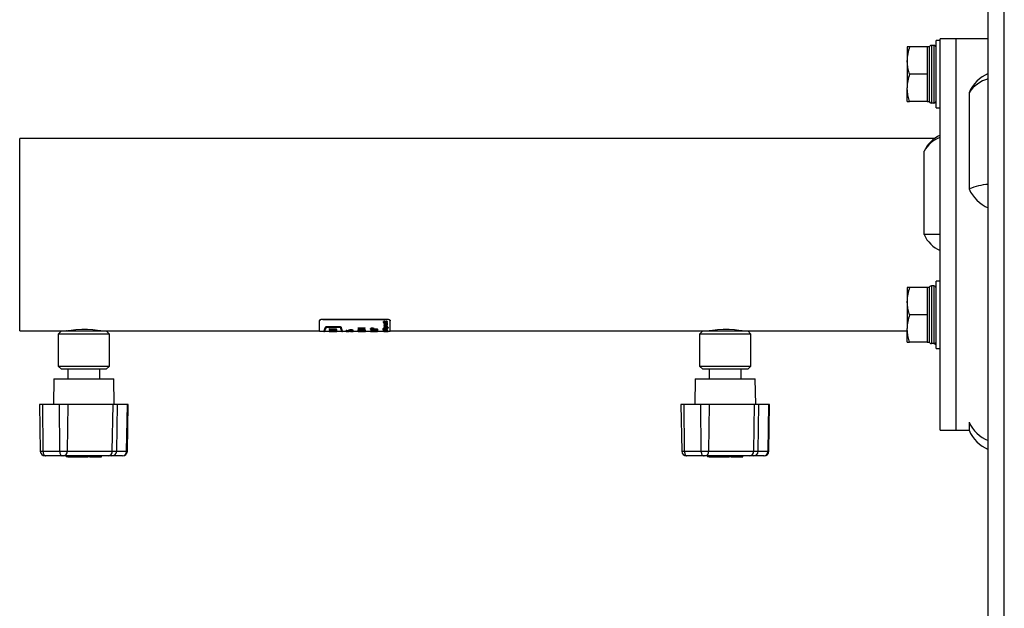
# Model space of a CAD drawing. Units: millimetres. Extents: x 916 to 2695, y 216 to 2314.
# Drawn here: x 2249 to 2556, y 1444 to 1628 of the extents above; entities that cross this region are included whole.
import ezdxf

# ---------------------------------------------------------------- set-up
doc = ezdxf.new("R2010")
doc.units = ezdxf.units.MM
doc.header["$LTSCALE"] = 10

msp = doc.modelspace()

# ---------------------------------------------------------------- linework, layer by layer
at = {"color": 7, "linetype": 'Continuous', "lineweight": 25}
for p, q in [((2551.06, 1275.57), (2551.06, 1845.57)), ((2556.06, 1275.57), (2556.06, 1845.57)), ((2536.06, 1621.07), (2534.81, 1621.07)), ((2534.81, 1600.07), (2534.81, 1621.07)), ((2541.06, 1621.57), (2536.06, 1621.57)), ((2536.06, 1499.57), (2536.06, 1621.57)), ((2551.06, 1621.57), (2541.06, 1621.57)), ((2541.06, 1499.57), (2541.06, 1621.57)), ((2526.52, 1619.07), (2525.76, 1619.07)), ((2525.76, 1619.07), (2525.76, 1614.82)), ((2532.01, 1619.07), (2526.52, 1619.07)), ((2532.61, 1619.07), (2532.01, 1619.07)), ((2532.01, 1619.07), (2532.01, 1614.82)), ((2532.61, 1619.07), (2532.61, 1602.07)), ((2534.11, 1619.57), (2533.31, 1619.57)), ((2525.76, 1614.82), (2525.76, 1606.32)), ((2532.01, 1614.82), (2532.01, 1610.57)), ((2532.01, 1610.57), (2526.52, 1610.57)), ((2532.01, 1610.57), (2532.01, 1606.32)), ((2525.76, 1602.07), (2525.76, 1606.32)), ((2532.01, 1606.32), (2532.01, 1602.07)), ((2545.06, 1604.81), (2545.06, 1574.81)), ((2525.76, 1602.07), (2526.52, 1602.07)), ((2532.01, 1602.07), (2526.52, 1602.07)), ((2532.01, 1602.07), (2532.61, 1602.07)), ((2534.11, 1601.58), (2533.31, 1601.58)), ((2534.81, 1600.07), (2536.06, 1600.07)), ((2534.35, 1590.57), (2249.06, 1590.57)), ((2249.06, 1530.57), (2249.06, 1590.57)), ((2531.06, 1560.57), (2531.06, 1586.55)), ((2536.06, 1560.57), (2531.06, 1560.57)), ((2534.11, 1544.57), (2533.31, 1544.57)), ((2536.06, 1546.07), (2534.81, 1546.07)), ((2534.81, 1525.07), (2534.81, 1546.07)), ((2526.52, 1544.07), (2525.76, 1544.07)), ((2525.76, 1544.07), (2525.76, 1539.82)), ((2532.01, 1544.07), (2526.52, 1544.07)), ((2532.61, 1544.07), (2532.01, 1544.07)), ((2532.01, 1544.07), (2532.01, 1539.82)), ((2532.61, 1544.07), (2532.61, 1527.07)), ((2525.76, 1539.82), (2525.76, 1531.32)), ((2532.01, 1539.82), (2532.01, 1535.57)), ((2532.01, 1535.57), (2526.52, 1535.57)), ((2532.01, 1535.57), (2532.01, 1531.32)), ((2342.56, 1533.69), (2342.56, 1533.77)), ((2342.56, 1530.47), (2342.56, 1533.69)), ((2343.56, 1534.24), (2343.56, 1534.15)), ((2343.56, 1534.24), (2363.56, 1534.24)), ((2343.56, 1534.15), (2363.56, 1534.15)), ((2362.37, 1533.38), (2363.1, 1533.38)), ((2362.37, 1533.33), (2362.37, 1533.38)), ((2362.37, 1533.29), (2362.37, 1533.38)), ((2362.37, 1533.24), (2362.37, 1533.33)), ((2362.37, 1533.24), (2362.37, 1533.29)), ((2362.37, 1533.29), (2363.1, 1533.29)), ((2363.65, 1533.24), (2362.37, 1533.24)), ((2362.68, 1531.99), (2362.68, 1532.08)), ((2362.69, 1532.36), (2362.69, 1532.45)), ((2362.72, 1533.17), (2362.73, 1533.22)), ((2362.72, 1533.08), (2362.72, 1533.17)), ((2362.72, 1533.08), (2362.73, 1533.13)), ((2363.15, 1533.08), (2362.72, 1533.08)), ((2362.72, 1532.94), (2363.15, 1532.94)), ((2362.72, 1532.89), (2362.72, 1532.94)), ((2362.72, 1532.85), (2362.72, 1532.94)), ((2362.72, 1532.8), (2362.72, 1532.89)), ((2362.72, 1532.8), (2362.72, 1532.85)), ((2362.72, 1532.85), (2363.15, 1532.85)), ((2363.16, 1532.8), (2362.72, 1532.8)), ((2362.73, 1533.64), (2363.17, 1533.42)), ((2362.73, 1533.57), (2362.73, 1533.64)), ((2362.73, 1533.56), (2362.73, 1533.64)), ((2362.73, 1533.48), (2362.73, 1533.57)), ((2362.73, 1533.48), (2362.73, 1533.56)), ((2362.73, 1533.56), (2363.17, 1533.33)), ((2363.1, 1533.29), (2362.73, 1533.48)), ((2362.73, 1533.22), (2363.18, 1533.22)), ((2362.73, 1533.13), (2362.73, 1533.22)), ((2362.73, 1533.13), (2363.18, 1533.13)), ((2362.79, 1531.99), (2362.79, 1532.08)), ((2362.8, 1532.45), (2362.8, 1532.36)), ((2362.84, 1532.49), (2362.84, 1532.58)), ((2362.9, 1532.22), (2362.96, 1532.19)), ((2362.9, 1532.13), (2362.9, 1532.22)), ((2362.9, 1532.13), (2362.96, 1532.1)), ((2362.96, 1532.1), (2362.96, 1532.19)), ((2363.38, 1533.07), (2363.15, 1533.08)), ((2363.15, 1532.94), (2363.37, 1532.94)), ((2363.15, 1532.85), (2363.15, 1532.94)), ((2363.15, 1532.85), (2363.37, 1532.85)), ((2363.16, 1531.86), (2363.16, 1531.96)), ((2363.17, 1533.42), (2363.65, 1533.65)), ((2363.17, 1533.33), (2363.65, 1533.57)), ((2363.17, 1533.33), (2363.17, 1533.42)), ((2363.17, 1532.33), (2363.17, 1532.23)), ((2363.18, 1533.13), (2363.18, 1533.22)), ((2363.18, 1532.53), (2363.18, 1532.63)), ((2363.65, 1533.49), (2363.23, 1533.29)), ((2363.23, 1533.29), (2363.65, 1533.29)), ((2363.37, 1532.85), (2363.37, 1532.94)), ((2363.38, 1532.19), (2363.44, 1532.22)), ((2363.38, 1532.1), (2363.38, 1532.19)), ((2363.38, 1532.1), (2363.44, 1532.13)), ((2363.42, 1533.38), (2363.65, 1533.38)), ((2363.44, 1532.13), (2363.44, 1532.22)), ((2363.45, 1532.67), (2363.45, 1532.76)), ((2363.54, 1532.45), (2363.54, 1532.36)), ((2363.54, 1531.99), (2363.54, 1532.08)), ((2363.55, 1532.96), (2363.55, 1533.05)), ((2363.56, 1534.15), (2363.56, 1534.24)), ((2363.56, 1532.71), (2363.56, 1532.8)), ((2363.65, 1533.57), (2363.65, 1533.65)), ((2363.65, 1533.57), (2363.65, 1533.49)), ((2363.65, 1533.29), (2363.65, 1533.38)), ((2363.65, 1533.29), (2363.65, 1533.24)), ((2363.65, 1532.36), (2363.65, 1532.45)), ((2363.65, 1531.98), (2363.65, 1532.08)), ((2363.66, 1532.67), (2363.66, 1532.76)), ((2363.67, 1532.96), (2363.67, 1533.05)), ((2364.56, 1533.77), (2364.56, 1533.69)), ((2364.56, 1530.47), (2364.56, 1533.69)), ((2249.06, 1530.57), (2262.06, 1530.57)), ((2262.06, 1530.57), (2261.06, 1529.57)), ((2261.06, 1529.57), (2261.06, 1519.57)), ((2277.06, 1529.57), (2261.06, 1529.57)), ((2262.06, 1530.57), (2276.06, 1530.57)), ((2264.06, 1530.65), (2264.06, 1530.57)), ((2274.06, 1530.57), (2274.06, 1530.65)), ((2277.06, 1529.57), (2276.06, 1530.57)), ((2276.06, 1530.57), (2342.56, 1530.57)), ((2277.06, 1519.57), (2277.06, 1529.57)), ((2342.56, 1530.47), (2343.86, 1530.47)), ((2343.86, 1530.37), (2344.07, 1530.37)), ((2344.07, 1530.47), (2345.6, 1530.47)), ((2344.36, 1531.68), (2344.36, 1531.58)), ((2348.87, 1531.79), (2344.73, 1531.79)), ((2344.73, 1531.79), (2344.73, 1531.69)), ((2348.87, 1531.69), (2344.73, 1531.69)), ((2348.84, 1531.63), (2344.76, 1531.63)), ((2345.6, 1530.48), (2345.66, 1530.49)), ((2345.6, 1530.38), (2345.7, 1530.39)), ((2345.66, 1531.29), (2346.9, 1531.15)), ((2345.66, 1531.2), (2345.66, 1531.29)), ((2345.66, 1531.2), (2345.66, 1531.1)), ((2345.66, 1531.2), (2346.9, 1531.05)), ((2346.43, 1531.01), (2345.66, 1531.1)), ((2345.66, 1531.03), (2345.96, 1531.06)), ((2345.66, 1530.93), (2345.66, 1531.03)), ((2345.66, 1530.93), (2346.43, 1531.01)), ((2346.9, 1530.97), (2345.66, 1530.85)), ((2345.66, 1530.93), (2345.66, 1530.85)), ((2345.66, 1530.83), (2345.66, 1530.65)), ((2345.66, 1530.83), (2346.05, 1530.83)), ((2346.05, 1530.65), (2345.66, 1530.65)), ((2345.66, 1530.61), (2345.66, 1530.65)), ((2345.66, 1530.61), (2345.66, 1530.56)), ((2345.66, 1530.61), (2347.86, 1530.61)), ((2346.5, 1530.56), (2345.66, 1530.56)), ((2345.66, 1530.48), (2345.66, 1530.56)), ((2345.66, 1530.48), (2345.66, 1530.45)), ((2345.66, 1530.48), (2346.5, 1530.48)), ((2347.86, 1530.45), (2345.66, 1530.45)), ((2345.7, 1530.39), (2346.01, 1530.42)), ((2345.86, 1530.37), (2346.87, 1530.37)), ((2346.01, 1530.42), (2346.29, 1530.4)), ((2346.05, 1530.83), (2346.05, 1530.89)), ((2346.05, 1530.86), (2347.86, 1530.86)), ((2346.05, 1530.83), (2346.05, 1530.76)), ((2346.05, 1530.76), (2347.86, 1530.76)), ((2347.86, 1530.7), (2346.05, 1530.7)), ((2346.05, 1530.7), (2346.05, 1530.65)), ((2346.5, 1530.56), (2346.5, 1530.48)), ((2346.73, 1530.42), (2346.82, 1530.42)), ((2346.73, 1530.42), (2346.73, 1530.38)), ((2347.12, 1530.38), (2346.73, 1530.38)), ((2346.87, 1530.37), (2347.65, 1530.37)), ((2346.9, 1531.15), (2347.86, 1531.15)), ((2346.9, 1531.05), (2346.9, 1531.15)), ((2346.9, 1531.05), (2347.86, 1531.05)), ((2347.86, 1530.97), (2346.9, 1530.97)), ((2347.86, 1530.56), (2346.9, 1530.56)), ((2346.9, 1530.56), (2346.9, 1530.48)), ((2346.9, 1530.48), (2347.86, 1530.48)), ((2347.12, 1530.4), (2347.12, 1530.38)), ((2347.84, 1530.49), (2347.91, 1530.48)), ((2347.86, 1531.05), (2347.86, 1531.15)), ((2347.86, 1531.05), (2347.86, 1530.97)), ((2347.86, 1530.76), (2347.86, 1530.86)), ((2347.86, 1530.76), (2347.86, 1530.7)), ((2347.86, 1530.61), (2347.86, 1530.7)), ((2347.86, 1530.61), (2347.86, 1530.56)), ((2347.86, 1530.48), (2347.86, 1530.56)), ((2347.86, 1530.48), (2347.86, 1530.45)), ((2347.91, 1530.47), (2349.54, 1530.47)), ((2348.87, 1531.79), (2348.87, 1531.69)), ((2349.25, 1531.68), (2349.25, 1531.58)), ((2349.54, 1530.37), (2349.75, 1530.37)), ((2349.75, 1530.47), (2350.8, 1530.47)), ((2350.8, 1530.58), (2350.92, 1530.59)), ((2350.8, 1530.48), (2350.92, 1530.49)), ((2351.8, 1530.43), (2350.8, 1530.48)), ((2350.86, 1530.82), (2351.08, 1530.82)), ((2350.86, 1530.82), (2350.86, 1530.72)), ((2350.86, 1530.72), (2351.08, 1530.72)), ((2350.86, 1530.72), (2350.86, 1530.6)), ((2351.96, 1530.57), (2350.86, 1530.6)), ((2350.92, 1530.59), (2351.81, 1530.54)), ((2350.92, 1530.49), (2351.81, 1530.44)), ((2351.08, 1530.82), (2351.08, 1530.72)), ((2351.08, 1530.72), (2351.66, 1530.7)), ((2351.08, 1530.72), (2351.08, 1530.62)), ((2351.08, 1530.62), (2351.66, 1530.6)), ((2351.53, 1530.37), (2351.78, 1530.37)), ((2351.62, 1530.73), (2351.62, 1530.64)), ((2351.66, 1530.6), (2351.62, 1530.64)), ((2351.79, 1530.56), (2351.83, 1530.58)), ((2351.79, 1530.46), (2351.79, 1530.56)), ((2351.84, 1530.63), (2351.96, 1530.57)), ((2351.96, 1530.67), (2351.96, 1530.57)), ((2353.06, 1530.37), (2352.15, 1530.38)), ((2352.24, 1530.38), (2352.83, 1530.37)), ((2352.34, 1530.83), (2352.34, 1530.74)), ((2352.44, 1530.52), (2352.44, 1530.62)), ((2352.49, 1530.67), (2352.49, 1530.57)), ((2352.49, 1530.57), (2352.49, 1530.54)), ((2352.83, 1530.4), (2353.06, 1530.4)), ((2353.11, 1530.72), (2353.11, 1530.63)), ((2353.11, 1530.46), (2353.11, 1530.56)), ((2353.11, 1530.47), (2354.62, 1530.47)), ((2354.56, 1530.37), (2355.02, 1530.37)), ((2354.57, 1530.7), (2354.57, 1530.8)), ((2354.62, 1531.47), (2356.82, 1531.47)), ((2354.62, 1531.38), (2354.62, 1531.47)), ((2354.62, 1531.38), (2354.62, 1531.33)), ((2354.62, 1531.38), (2356.82, 1531.38)), ((2354.62, 1531.1), (2355.85, 1531.33)), ((2354.62, 1531), (2356.35, 1531.33)), ((2356.35, 1531.33), (2354.62, 1531.33)), ((2354.62, 1531), (2354.62, 1531.1)), ((2354.62, 1531), (2354.62, 1530.99)), ((2356.82, 1530.99), (2354.62, 1530.99)), ((2354.62, 1530.51), (2354.62, 1530.61)), ((2354.62, 1530.51), (2354.62, 1530.49)), ((2354.62, 1530.51), (2356.82, 1530.51)), ((2356.82, 1530.49), (2354.62, 1530.49)), ((2354.62, 1530.46), (2354.62, 1530.49)), ((2354.62, 1530.46), (2354.62, 1530.39)), ((2354.62, 1530.46), (2354.85, 1530.46)), ((2354.85, 1530.39), (2354.62, 1530.39)), ((2354.62, 1530.38), (2354.62, 1530.39)), ((2354.62, 1530.38), (2356.82, 1530.38)), ((2354.62, 1530.38), (2354.62, 1530.37)), ((2356.82, 1530.37), (2354.62, 1530.37)), ((2354.85, 1530.46), (2354.85, 1530.49)), ((2354.85, 1530.46), (2354.85, 1530.43)), ((2354.85, 1530.43), (2356.82, 1530.43)), ((2356.82, 1530.41), (2354.85, 1530.41)), ((2354.85, 1530.41), (2354.85, 1530.39)), ((2354.94, 1530.37), (2355.07, 1530.37)), ((2356.82, 1531.37), (2355.09, 1531.03)), ((2355.09, 1531.03), (2356.82, 1531.03)), ((2355.35, 1530.37), (2355.57, 1530.37)), ((2355.6, 1531.13), (2356.82, 1531.13)), ((2355.72, 1530.9), (2355.72, 1531)), ((2355.73, 1530.68), (2355.73, 1530.58)), ((2355.8, 1530.37), (2355.84, 1530.37)), ((2356.47, 1530.37), (2356.88, 1530.37)), ((2356.82, 1531.38), (2356.82, 1531.47)), ((2356.82, 1531.38), (2356.82, 1531.37)), ((2356.82, 1531.03), (2356.82, 1531.13)), ((2356.82, 1531.03), (2356.82, 1530.99)), ((2356.82, 1530.51), (2356.82, 1530.61)), ((2356.82, 1530.51), (2356.82, 1530.49)), ((2356.82, 1530.43), (2356.82, 1530.49)), ((2356.82, 1530.47), (2358.39, 1530.47)), ((2356.82, 1530.43), (2356.82, 1530.41)), ((2356.82, 1530.38), (2356.82, 1530.41)), ((2356.82, 1530.38), (2356.82, 1530.37)), ((2356.88, 1530.71), (2356.88, 1530.8)), ((2358.39, 1531.22), (2358.42, 1531.34)), ((2358.39, 1531.12), (2358.42, 1531.24)), ((2358.39, 1531.12), (2358.39, 1531.22)), ((2358.39, 1531.12), (2358.39, 1531.03)), ((2358.39, 1530.87), (2360.37, 1531.03)), ((2360.59, 1531.03), (2358.39, 1531.03)), ((2358.39, 1530.77), (2360.59, 1530.95)), ((2358.39, 1530.77), (2358.39, 1530.76)), ((2360.59, 1530.61), (2358.39, 1530.76)), ((2358.39, 1530.58), (2358.42, 1530.62)), ((2358.39, 1530.48), (2358.42, 1530.52)), ((2358.39, 1530.48), (2358.39, 1530.44)), ((2360.59, 1530.44), (2358.39, 1530.44)), ((2358.39, 1530.42), (2358.61, 1530.42)), ((2358.39, 1530.37), (2358.98, 1530.39)), ((2358.61, 1530.37), (2358.39, 1530.37)), ((2358.42, 1531.24), (2358.42, 1531.34)), ((2358.61, 1531.17), (2359.35, 1531.17)), ((2358.61, 1531.16), (2358.61, 1531.07)), ((2358.61, 1531.07), (2359.35, 1531.07)), ((2358.61, 1530.49), (2358.61, 1530.46)), ((2358.61, 1530.46), (2359.35, 1530.46)), ((2358.61, 1530.42), (2358.61, 1530.4)), ((2358.61, 1530.4), (2360.59, 1530.4)), ((2360.59, 1530.39), (2358.61, 1530.39)), ((2358.61, 1530.39), (2358.61, 1530.37)), ((2359.66, 1530.83), (2358.82, 1530.76)), ((2358.82, 1530.76), (2359.66, 1530.7)), ((2358.98, 1531.34), (2358.98, 1531.44)), ((2358.98, 1530.57), (2358.98, 1530.67)), ((2359.35, 1531.25), (2359.35, 1531.16)), ((2359.35, 1531.17), (2359.35, 1531.07)), ((2359.35, 1531.07), (2359.35, 1531.16)), ((2359.35, 1530.46), (2359.35, 1530.49)), ((2359.47, 1530.82), (2359.66, 1530.8)), ((2359.54, 1531.33), (2359.57, 1531.2)), ((2359.54, 1531.23), (2359.54, 1531.33)), ((2359.54, 1531.23), (2359.57, 1531.11)), ((2359.57, 1531.11), (2359.57, 1531.2)), ((2359.57, 1531.17), (2360.59, 1531.17)), ((2359.57, 1531.11), (2359.57, 1531.07)), ((2359.57, 1531.07), (2360.59, 1531.07)), ((2359.57, 1530.59), (2360.03, 1530.63)), ((2359.57, 1530.49), (2360.59, 1530.58)), ((2360.59, 1530.55), (2359.57, 1530.47)), ((2359.57, 1530.47), (2359.57, 1530.46)), ((2359.57, 1530.46), (2360.59, 1530.46)), ((2359.66, 1530.83), (2359.66, 1530.7)), ((2360.59, 1530.91), (2359.88, 1530.85)), ((2359.88, 1530.85), (2359.88, 1530.69)), ((2359.88, 1530.79), (2360.59, 1530.74)), ((2359.88, 1530.69), (2360.59, 1530.64)), ((2360.59, 1531.07), (2360.59, 1531.17)), ((2360.59, 1531.07), (2360.59, 1531.03)), ((2360.59, 1531.05), (2360.59, 1530.95)), ((2360.59, 1530.95), (2360.59, 1530.91)), ((2360.59, 1530.74), (2360.59, 1530.64)), ((2360.59, 1530.58), (2360.59, 1530.68)), ((2360.59, 1530.64), (2360.59, 1530.61)), ((2360.59, 1530.47), (2362.27, 1530.47)), ((2360.59, 1530.46), (2360.59, 1530.44)), ((2360.59, 1530.4), (2360.59, 1530.44)), ((2360.59, 1530.4), (2360.59, 1530.39)), ((2362.27, 1530.45), (2362.27, 1530.55)), ((2362.3, 1531.05), (2362.3, 1531.15)), ((2362.37, 1530.46), (2362.37, 1530.56)), ((2362.4, 1531.07), (2362.4, 1531.17)), ((2362.47, 1530.45), (2362.47, 1530.55)), ((2362.47, 1530.47), (2362.62, 1530.47)), ((2362.5, 1531.05), (2362.5, 1531.15)), ((2362.64, 1530.64), (2362.64, 1530.74)), ((2362.64, 1530.37), (2362.64, 1530.37)), ((2362.64, 1530.37), (2362.8, 1530.37)), ((2363.56, 1530.37), (2362.64, 1530.37)), ((2362.65, 1531), (2362.65, 1531.1)), ((2362.65, 1530.45), (2362.65, 1530.55)), ((2362.65, 1530.45), (2362.65, 1530.55)), ((2362.65, 1530.43), (2362.65, 1530.53)), ((2362.65, 1530.42), (2362.65, 1530.52)), ((2362.65, 1530.47), (2362.65, 1530.49)), ((2362.65, 1530.49), (2362.82, 1530.49)), ((2363.57, 1530.47), (2362.65, 1530.47)), ((2362.65, 1530.45), (2363.57, 1530.45)), ((2362.65, 1530.45), (2362.65, 1530.45)), ((2363.57, 1530.45), (2362.65, 1530.45)), ((2362.65, 1530.43), (2363.38, 1530.43)), ((2362.65, 1530.42), (2362.65, 1530.43)), ((2362.81, 1530.42), (2362.65, 1530.42)), ((2362.66, 1531.23), (2362.66, 1531.32)), ((2362.67, 1531.49), (2362.67, 1531.58)), ((2362.68, 1531.15), (2362.68, 1531.24)), ((2362.68, 1531.12), (2362.68, 1531.22)), ((2362.68, 1531.14), (2362.68, 1531.16)), ((2362.68, 1531.06), (2362.68, 1531.16)), ((2362.68, 1531.12), (2362.68, 1531.15)), ((2362.68, 1531.15), (2362.85, 1531.15)), ((2362.68, 1531.04), (2362.68, 1531.14)), ((2363.6, 1531.12), (2362.68, 1531.12)), ((2362.68, 1531.06), (2363.6, 1531.06)), ((2362.68, 1531.04), (2362.68, 1531.06)), ((2362.68, 1530.95), (2362.68, 1531.05)), ((2363.6, 1531.04), (2362.68, 1531.04)), ((2362.68, 1530.93), (2362.68, 1531.02)), ((2362.68, 1530.93), (2362.68, 1530.95)), ((2362.68, 1530.95), (2362.81, 1530.95)), ((2363.6, 1530.93), (2362.68, 1530.93)), ((2362.69, 1531.02), (2362.79, 1531.01)), ((2362.7, 1531.72), (2363.43, 1531.71)), ((2362.7, 1531.68), (2362.7, 1531.72)), ((2362.7, 1531.62), (2362.7, 1531.72)), ((2362.7, 1531.59), (2362.7, 1531.68)), ((2362.7, 1531.59), (2362.7, 1531.62)), ((2362.7, 1531.62), (2363.43, 1531.62)), ((2362.86, 1531.59), (2362.7, 1531.59)), ((2362.77, 1531.22), (2362.77, 1531.32)), ((2362.79, 1531.01), (2362.77, 1530.99)), ((2362.78, 1531.59), (2362.78, 1531.49)), ((2362.79, 1531.01), (2362.79, 1531.1)), ((2362.82, 1530.69), (2362.82, 1530.79)), ((2362.83, 1530.88), (2362.83, 1530.97)), ((2362.84, 1530.71), (2362.84, 1530.61)), ((2362.85, 1530.87), (2362.85, 1530.77)), ((2363.12, 1530.37), (2362.91, 1530.37)), ((2363.14, 1530.54), (2362.93, 1530.54)), ((2363.17, 1531.28), (2362.96, 1531.28)), ((2362.97, 1530.95), (2362.97, 1531.05)), ((2362.97, 1530.95), (2363.29, 1530.95)), ((2362.97, 1530.37), (2363.22, 1530.37)), ((2362.99, 1530.49), (2363.24, 1530.48)), ((2363.02, 1531.25), (2363.27, 1531.24)), ((2363.02, 1531.15), (2363.02, 1531.25)), ((2363.02, 1531.15), (2363.27, 1531.14)), ((2363.03, 1530.59), (2363.03, 1530.69)), ((2363.03, 1530.69), (2363.03, 1530.59)), ((2363.04, 1530.75), (2363.04, 1530.87)), ((2363.04, 1530.85), (2363.04, 1530.75)), ((2363.09, 1530.38), (2363.56, 1530.38)), ((2363.11, 1530.55), (2363.58, 1530.55)), ((2363.56, 1530.37), (2363.12, 1530.37)), ((2363.13, 1531.31), (2363.13, 1531.4)), ((2363.13, 1531.31), (2363.61, 1531.31)), ((2363.14, 1530.7), (2363.13, 1530.59)), ((2363.14, 1530.89), (2363.14, 1530.99)), ((2363.14, 1530.89), (2363.14, 1530.75)), ((2363.58, 1530.54), (2363.14, 1530.54)), ((2363.15, 1531.49), (2363.15, 1531.39)), ((2363.61, 1531.28), (2363.17, 1531.28)), ((2363.22, 1530.37), (2363.56, 1530.37)), ((2363.24, 1530.48), (2363.57, 1530.48)), ((2363.27, 1531.24), (2363.6, 1531.24)), ((2363.27, 1531.14), (2363.27, 1531.24)), ((2363.27, 1531.14), (2363.6, 1531.14)), ((2363.28, 1530.69), (2363.28, 1530.78)), ((2363.28, 1530.69), (2363.33, 1530.7)), ((2363.29, 1530.95), (2363.29, 1531.05)), ((2363.29, 1530.87), (2363.29, 1530.97)), ((2363.29, 1530.95), (2363.6, 1530.95)), ((2363.29, 1530.87), (2363.34, 1530.89)), ((2363.38, 1530.43), (2363.67, 1530.43)), ((2363.44, 1530.42), (2363.39, 1530.42)), ((2363.43, 1531.73), (2363.43, 1531.83)), ((2363.43, 1531.62), (2363.43, 1531.71)), ((2363.43, 1531.62), (2363.71, 1531.61)), ((2363.49, 1531.58), (2363.44, 1531.58)), ((2363.5, 1531.58), (2363.5, 1531.49)), ((2363.51, 1530.81), (2363.51, 1530.91)), ((2363.54, 1531.76), (2363.54, 1531.86)), ((2363.56, 1530.38), (2363.56, 1530.37)), ((2363.56, 1530.37), (2363.56, 1530.37)), ((2363.57, 1530.48), (2363.57, 1530.47)), ((2363.57, 1530.45), (2363.57, 1530.45)), ((2363.58, 1530.55), (2363.58, 1530.54)), ((2363.6, 1531.14), (2363.6, 1531.24)), ((2363.6, 1531.06), (2363.6, 1531.16)), ((2363.6, 1531.14), (2363.6, 1531.12)), ((2363.6, 1531.06), (2363.6, 1531.04)), ((2363.6, 1530.95), (2363.6, 1531.05)), ((2363.6, 1530.95), (2363.6, 1530.93)), ((2363.61, 1531.48), (2363.61, 1531.58)), ((2363.61, 1531.31), (2363.61, 1531.4)), ((2363.61, 1531.31), (2363.61, 1531.28)), ((2363.61, 1530.64), (2363.61, 1530.74)), ((2363.64, 1531.73), (2363.64, 1531.83)), ((2363.64, 1530.38), (2363.64, 1530.39)), ((2363.68, 1531.46), (2363.68, 1531.49)), ((2363.68, 1531.39), (2363.68, 1531.49)), ((2363.68, 1531.36), (2363.68, 1531.46)), ((2363.68, 1531.36), (2363.68, 1531.39)), ((2363.71, 1531.61), (2363.71, 1531.7)), ((2363.86, 1531.48), (2363.86, 1531.58)), ((2363.93, 1530.4), (2363.93, 1530.5)), ((2363.93, 1530.47), (2364.56, 1530.47)), ((2363.97, 1531.49), (2363.97, 1531.58)), ((2364.56, 1530.57), (2462.06, 1530.57)), ((2462.06, 1530.57), (2461.06, 1529.57)), ((2461.06, 1529.57), (2461.06, 1519.57)), ((2477.06, 1529.57), (2461.06, 1529.57)), ((2462.06, 1530.57), (2476.06, 1530.57)), ((2464.06, 1530.65), (2464.06, 1530.57)), ((2474.06, 1530.57), (2474.06, 1530.65)), ((2477.06, 1529.57), (2476.06, 1530.57)), ((2476.06, 1530.57), (2525.76, 1530.57)), ((2477.06, 1519.57), (2477.06, 1529.57)), ((2525.76, 1527.07), (2525.76, 1531.32)), ((2532.01, 1531.32), (2532.01, 1527.07)), ((2525.76, 1527.07), (2526.52, 1527.07)), ((2532.01, 1527.07), (2526.52, 1527.07)), ((2532.01, 1527.07), (2532.61, 1527.07)), ((2534.11, 1526.58), (2533.31, 1526.58)), ((2534.81, 1525.07), (2536.06, 1525.07)), ((2261.06, 1519.57), (2262.06, 1518.57)), ((2261.06, 1519.57), (2277.06, 1519.57)), ((2276.06, 1518.57), (2262.06, 1518.57)), ((2264.06, 1518.57), (2264.06, 1515.57)), ((2274.06, 1515.57), (2274.06, 1518.57)), ((2276.06, 1518.57), (2277.06, 1519.57)), ((2461.06, 1519.57), (2462.06, 1518.57)), ((2461.06, 1519.57), (2477.06, 1519.57)), ((2476.06, 1518.57), (2462.06, 1518.57)), ((2464.06, 1518.57), (2464.06, 1515.57)), ((2474.06, 1515.57), (2474.06, 1518.57)), ((2476.06, 1518.57), (2477.06, 1519.57)), ((2259.7, 1515.57), (2259.56, 1507.57)), ((2259.7, 1515.57), (2278.42, 1515.57)), ((2278.56, 1507.57), (2278.42, 1515.57)), ((2459.7, 1515.57), (2459.56, 1507.57)), ((2459.7, 1515.57), (2478.42, 1515.57)), ((2478.56, 1507.57), (2478.42, 1515.57)), ((2255.23, 1507.57), (2255.48, 1493.04)), ((2256.23, 1507.57), (2255.23, 1507.57)), ((2256.35, 1493.04), (2256.23, 1507.57)), ((2261.43, 1507.57), (2256.23, 1507.57)), ((2264.16, 1507.57), (2261.43, 1507.57)), ((2261.55, 1493.04), (2261.43, 1507.57)), ((2263.94, 1493.04), (2264.16, 1507.57)), ((2278.15, 1507.57), (2264.16, 1507.57)), ((2277.93, 1493.04), (2278.15, 1507.57)), ((2279.56, 1507.57), (2278.15, 1507.57)), ((2279.3, 1493.04), (2279.56, 1507.57)), ((2282.62, 1507.57), (2279.56, 1507.57)), ((2282.4, 1493.04), (2282.62, 1507.57)), ((2282.88, 1507.57), (2282.62, 1507.57)), ((2282.63, 1493.04), (2282.88, 1507.57)), ((2455.23, 1507.57), (2455.48, 1493.04)), ((2456.23, 1507.57), (2455.23, 1507.57)), ((2456.35, 1493.04), (2456.23, 1507.57)), ((2461.43, 1507.57), (2456.23, 1507.57)), ((2464.16, 1507.57), (2461.43, 1507.57)), ((2461.55, 1493.04), (2461.43, 1507.57)), ((2463.94, 1493.04), (2464.16, 1507.57)), ((2478.15, 1507.57), (2464.16, 1507.57)), ((2477.93, 1493.04), (2478.15, 1507.57)), ((2479.56, 1507.57), (2478.15, 1507.57)), ((2479.3, 1493.04), (2479.56, 1507.57)), ((2482.62, 1507.57), (2479.56, 1507.57)), ((2482.4, 1493.04), (2482.62, 1507.57)), ((2482.88, 1507.57), (2482.62, 1507.57)), ((2482.63, 1493.04), (2482.88, 1507.57)), ((2545.06, 1502.08), (2545.06, 1499.57)), ((2536.06, 1499.57), (2541.06, 1499.57)), ((2541.06, 1499.57), (2545.06, 1499.57)), ((2256.35, 1493.04), (2261.55, 1493.04)), ((2261.55, 1493.04), (2263.94, 1493.04)), ((2263.94, 1493.04), (2277.93, 1493.04)), ((2456.35, 1493.04), (2461.55, 1493.04)), ((2461.55, 1493.04), (2463.94, 1493.04)), ((2463.94, 1493.04), (2477.93, 1493.04)), ((2257.1, 1491.57), (2256.98, 1491.57)), ((2262.3, 1491.57), (2257.1, 1491.57)), ((2262.64, 1491.57), (2262.3, 1491.57)), ((2276.63, 1491.57), (2262.64, 1491.57)), ((2263.54, 1491.57), (2263.54, 1491.27)), ((2264.02, 1491.27), (2263.54, 1491.27)), ((2264.02, 1491.27), (2264.02, 1491.57)), ((2264.02, 1491.27), (2270.29, 1491.27)), ((2270.29, 1491.27), (2270.29, 1491.57)), ((2270.94, 1491.27), (2270.29, 1491.27)), ((2270.94, 1491.27), (2270.94, 1491.57)), ((2270.94, 1491.27), (2274.57, 1491.27)), ((2274.57, 1491.27), (2274.57, 1491.57)), ((2274.57, 1491.27), (2274.57, 1491.57)), ((2274.57, 1491.27), (2274.57, 1491.27)), ((2277.8, 1491.57), (2276.63, 1491.57)), ((2281.1, 1491.57), (2277.8, 1491.57)), ((2281.13, 1491.57), (2281.1, 1491.57)), ((2457.1, 1491.57), (2456.98, 1491.57)), ((2462.3, 1491.57), (2457.1, 1491.57)), ((2462.64, 1491.57), (2462.3, 1491.57)), ((2476.63, 1491.57), (2462.64, 1491.57)), ((2463.54, 1491.57), (2463.54, 1491.27)), ((2464.02, 1491.27), (2463.54, 1491.27)), ((2464.02, 1491.27), (2464.02, 1491.57)), ((2464.02, 1491.27), (2470.29, 1491.27)), ((2470.29, 1491.27), (2470.29, 1491.57)), ((2470.94, 1491.27), (2470.29, 1491.27)), ((2470.94, 1491.27), (2470.94, 1491.57)), ((2470.94, 1491.27), (2474.57, 1491.27)), ((2474.57, 1491.27), (2474.57, 1491.57)), ((2474.57, 1491.27), (2474.57, 1491.57)), ((2474.57, 1491.27), (2474.57, 1491.27)), ((2477.8, 1491.57), (2476.63, 1491.57)), ((2481.1, 1491.57), (2477.8, 1491.57)), ((2481.13, 1491.57), (2481.1, 1491.57))]:
    msp.add_line(p, q, dxfattribs=at)
at = {"color": 36, "linetype": 'Continuous', "lineweight": 25}
for p, q in [((2533.31, 1619.57), (2533.31, 1601.58)), ((2534.11, 1619.57), (2534.11, 1601.58)), ((2533.31, 1544.57), (2533.31, 1526.58)), ((2534.11, 1544.57), (2534.11, 1526.58)), ((2255.48, 1493.04), (2256.35, 1493.04)), ((2277.93, 1493.04), (2279.3, 1493.04)), ((2279.3, 1493.04), (2282.4, 1493.04)), ((2282.4, 1493.04), (2282.63, 1493.04)), ((2455.48, 1493.04), (2456.35, 1493.04)), ((2477.93, 1493.04), (2479.3, 1493.04)), ((2479.3, 1493.04), (2482.4, 1493.04)), ((2482.4, 1493.04), (2482.63, 1493.04))]:
    msp.add_line(p, q, dxfattribs=at)
at = {"color": 7, "linetype": 'Continuous', "lineweight": 25, "flags": 128}
for points in [[(2526.52, 1610.57), (2525.96, 1612.65), (2525.76, 1614.82)], [(2526.52, 1602.07), (2525.96, 1604.15), (2525.76, 1606.32)], [(2526.52, 1535.57), (2525.96, 1537.65), (2525.76, 1539.82)], [(2342.56, 1533.77), (2342.61, 1533.92), (2342.77, 1534.06), (2343.03, 1534.17), (2343.34, 1534.23), (2343.56, 1534.24)], [(2343.56, 1534.15), (2343.22, 1534.12), (2342.93, 1534.05), (2342.71, 1533.93), (2342.58, 1533.79), (2342.56, 1533.69)], [(2362.68, 1532.08), (2362.69, 1532.12), (2362.73, 1532.16), (2362.8, 1532.2), (2362.9, 1532.22)], [(2362.68, 1531.99), (2362.69, 1532.03), (2362.73, 1532.07), (2362.8, 1532.1), (2362.9, 1532.13)], [(2363.17, 1531.83), (2362.98, 1531.84), (2362.89, 1531.85), (2362.81, 1531.87), (2362.75, 1531.9), (2362.71, 1531.93), (2362.68, 1531.99)], [(2362.69, 1532.45), (2362.73, 1532.52), (2362.84, 1532.58)], [(2362.69, 1532.36), (2362.73, 1532.43), (2362.84, 1532.49)], [(2362.84, 1532.24), (2362.72, 1532.29), (2362.69, 1532.36)], [(2362.96, 1532.1), (2362.89, 1532.07), (2362.83, 1532.05), (2362.8, 1532.02), (2362.79, 1532), (2362.79, 1531.99)], [(2362.79, 1532.08), (2362.82, 1532.03), (2362.85, 1532.01), (2362.89, 1531.99), (2362.95, 1531.98), (2363.01, 1531.97), (2363.16, 1531.96)], [(2362.79, 1531.99), (2362.82, 1531.94), (2362.85, 1531.92), (2362.89, 1531.9), (2362.95, 1531.88), (2363.01, 1531.87), (2363.16, 1531.86)], [(2363.18, 1532.49), (2363.04, 1532.48), (2362.92, 1532.45), (2362.83, 1532.41), (2362.8, 1532.36)], [(2362.8, 1532.45), (2362.83, 1532.4), (2362.91, 1532.36), (2363.03, 1532.34), (2363.17, 1532.33)], [(2362.8, 1532.36), (2362.83, 1532.31), (2362.91, 1532.27), (2363.03, 1532.24), (2363.17, 1532.23)], [(2362.84, 1532.58), (2363, 1532.62), (2363.18, 1532.63)], [(2362.84, 1532.49), (2363, 1532.52), (2363.18, 1532.53)], [(2363.17, 1532.19), (2362.99, 1532.2), (2362.84, 1532.24)], [(2363.67, 1532.96), (2363.63, 1532.89), (2363.58, 1532.85), (2363.52, 1532.83), (2363.44, 1532.81), (2363.35, 1532.8), (2363.16, 1532.8)], [(2363.16, 1531.96), (2363.31, 1531.97), (2363.38, 1531.98), (2363.43, 1531.99), (2363.48, 1532.01), (2363.51, 1532.03), (2363.54, 1532.08)], [(2363.16, 1531.86), (2363.31, 1531.87), (2363.38, 1531.88), (2363.43, 1531.9), (2363.48, 1531.92), (2363.51, 1531.94), (2363.54, 1531.99)], [(2363.17, 1532.33), (2363.31, 1532.34), (2363.43, 1532.36), (2363.48, 1532.38), (2363.51, 1532.4), (2363.54, 1532.45)], [(2363.65, 1532.36), (2363.62, 1532.29), (2363.58, 1532.26), (2363.51, 1532.24), (2363.36, 1532.2), (2363.17, 1532.19)], [(2363.17, 1532.23), (2363.31, 1532.24), (2363.43, 1532.27), (2363.48, 1532.29), (2363.51, 1532.31), (2363.54, 1532.36)], [(2363.65, 1531.98), (2363.61, 1531.92), (2363.57, 1531.9), (2363.51, 1531.87), (2363.44, 1531.85), (2363.36, 1531.84), (2363.17, 1531.83)], [(2363.18, 1533.22), (2363.36, 1533.21), (2363.45, 1533.2), (2363.52, 1533.18), (2363.59, 1533.16), (2363.63, 1533.12), (2363.67, 1533.05)], [(2363.18, 1533.13), (2363.36, 1533.12), (2363.45, 1533.11), (2363.52, 1533.09), (2363.59, 1533.06), (2363.63, 1533.03), (2363.67, 1532.96)], [(2363.18, 1532.63), (2363.36, 1532.61), (2363.52, 1532.57), (2363.58, 1532.55), (2363.62, 1532.52), (2363.65, 1532.45)], [(2363.18, 1532.53), (2363.36, 1532.52), (2363.52, 1532.48), (2363.58, 1532.45), (2363.62, 1532.42), (2363.65, 1532.36)], [(2363.54, 1532.36), (2363.52, 1532.41), (2363.48, 1532.43), (2363.44, 1532.45), (2363.32, 1532.48), (2363.18, 1532.49)], [(2363.37, 1532.94), (2363.44, 1532.96), (2363.5, 1532.98), (2363.54, 1533.02), (2363.55, 1533.03), (2363.55, 1533.05)], [(2363.37, 1532.85), (2363.44, 1532.87), (2363.5, 1532.89), (2363.54, 1532.92), (2363.55, 1532.94), (2363.55, 1532.96)], [(2363.55, 1532.96), (2363.54, 1532.99), (2363.51, 1533.03), (2363.45, 1533.05), (2363.38, 1533.07)], [(2363.54, 1531.99), (2363.53, 1532.02), (2363.5, 1532.05), (2363.45, 1532.07), (2363.38, 1532.1)], [(2363.44, 1532.22), (2363.53, 1532.19), (2363.6, 1532.16), (2363.64, 1532.12), (2363.65, 1532.08)], [(2363.44, 1532.13), (2363.53, 1532.1), (2363.6, 1532.06), (2363.64, 1532.03), (2363.65, 1531.98)], [(2363.45, 1532.76), (2363.46, 1532.78), (2363.48, 1532.79), (2363.52, 1532.8), (2363.56, 1532.8)], [(2363.45, 1532.67), (2363.46, 1532.68), (2363.48, 1532.7), (2363.52, 1532.7), (2363.56, 1532.71)], [(2363.55, 1532.63), (2363.51, 1532.63), (2363.48, 1532.64), (2363.46, 1532.65), (2363.45, 1532.67)], [(2363.66, 1532.67), (2363.65, 1532.65), (2363.63, 1532.64), (2363.59, 1532.63), (2363.55, 1532.63)], [(2363.56, 1534.24), (2363.89, 1534.21), (2364.18, 1534.13), (2364.4, 1534.02), (2364.53, 1533.87), (2364.56, 1533.77)], [(2364.56, 1533.69), (2364.5, 1533.84), (2364.34, 1533.97), (2364.09, 1534.08), (2363.78, 1534.14), (2363.56, 1534.15)], [(2363.56, 1532.8), (2363.6, 1532.8), (2363.63, 1532.79), (2363.65, 1532.77), (2363.66, 1532.76)], [(2363.56, 1532.71), (2363.6, 1532.7), (2363.63, 1532.7), (2363.65, 1532.68), (2363.66, 1532.67)], [(2263.62, 1530.58), (2263.59, 1530.57), (2264.08, 1530.66), (2265.12, 1530.81), (2266.61, 1530.97), (2268.39, 1531.07), (2270.22, 1531.05), (2271.9, 1530.94), (2273.29, 1530.77), (2274.22, 1530.63), (2274.56, 1530.57), (2274.54, 1530.57)], [(2344.57, 1531.57), (2344.35, 1531.05), (2344.19, 1530.67), (2344.1, 1530.44), (2344.07, 1530.37), (2344.11, 1530.47)], [(2349.54, 1530.37), (2349.41, 1530.67), (2349.04, 1531.57)], [(2349.75, 1530.47), (2349.62, 1530.77), (2349.25, 1531.68)], [(2349.75, 1530.37), (2349.62, 1530.67), (2349.25, 1531.58)], [(2351.81, 1530.44), (2351.79, 1530.45), (2351.79, 1530.46)], [(2352.44, 1530.41), (2352.11, 1530.42), (2351.8, 1530.43)], [(2353.03, 1530.58), (2353.06, 1530.58), (2353.11, 1530.56)], [(2356.28, 1530.37), (2356.17, 1530.37), (2356.11, 1530.37), (2356.06, 1530.37)], [(2358.98, 1531.29), (2358.93, 1531.29), (2358.89, 1531.29), (2358.8, 1531.28), (2358.72, 1531.27), (2358.67, 1531.25), (2358.62, 1531.2), (2358.61, 1531.16)], [(2359.35, 1531.16), (2359.34, 1531.2), (2359.3, 1531.25), (2359.24, 1531.27), (2359.17, 1531.28), (2359.08, 1531.29), (2358.98, 1531.29)], [(2362.4, 1531.17), (2362.44, 1531.17), (2362.47, 1531.16), (2362.48, 1531.16), (2362.49, 1531.16), (2362.5, 1531.15)], [(2362.4, 1531.07), (2362.44, 1531.07), (2362.47, 1531.07), (2362.48, 1531.06), (2362.49, 1531.06), (2362.5, 1531.05)], [(2362.82, 1530.49), (2362.68, 1530.5), (2362.65, 1530.51), (2362.64, 1530.51), (2362.63, 1530.52)], [(2362.64, 1530.74), (2362.65, 1530.75), (2362.69, 1530.77)], [(2362.81, 1530.59), (2362.74, 1530.6), (2362.68, 1530.61), (2362.65, 1530.62), (2362.64, 1530.63), (2362.64, 1530.64)], [(2362.65, 1531.1), (2362.66, 1531.11), (2362.69, 1531.12)], [(2362.65, 1531), (2362.66, 1531.01), (2362.69, 1531.02)], [(2362.65, 1530.91), (2362.66, 1530.93), (2362.69, 1530.94)], [(2362.82, 1530.75), (2362.74, 1530.76), (2362.69, 1530.77), (2362.66, 1530.79), (2362.65, 1530.8), (2362.65, 1530.81)], [(2362.66, 1531.32), (2362.67, 1531.34), (2362.7, 1531.36), (2362.75, 1531.38), (2362.81, 1531.39), (2362.83, 1531.39)], [(2362.85, 1531.15), (2362.71, 1531.18), (2362.67, 1531.2), (2362.66, 1531.21), (2362.66, 1531.23)], [(2362.67, 1531.49), (2362.68, 1531.51), (2362.72, 1531.54), (2362.86, 1531.59)], [(2362.75, 1530.64), (2362.77, 1530.62), (2362.84, 1530.61)], [(2362.76, 1530.81), (2362.78, 1530.79), (2362.85, 1530.77)], [(2362.96, 1531.28), (2362.88, 1531.27), (2362.82, 1531.26), (2362.78, 1531.24), (2362.77, 1531.23), (2362.77, 1531.22)], [(2363.15, 1531.59), (2363.01, 1531.58), (2362.94, 1531.57), (2362.89, 1531.56), (2362.84, 1531.54), (2362.81, 1531.53), (2362.78, 1531.49)], [(2362.78, 1531.49), (2362.81, 1531.45), (2362.89, 1531.42), (2362.94, 1531.41), (2363.01, 1531.4), (2363.15, 1531.39)], [(2363.12, 1530.58), (2362.96, 1530.58), (2362.81, 1530.59)], [(2363.13, 1530.73), (2362.97, 1530.74), (2362.82, 1530.75)], [(2362.82, 1530.69), (2362.97, 1530.7), (2363.14, 1530.7)], [(2362.83, 1530.88), (2362.98, 1530.89), (2363.14, 1530.89)], [(2362.84, 1530.61), (2362.93, 1530.6), (2363.03, 1530.59)], [(2362.85, 1530.87), (2362.93, 1530.86), (2363.04, 1530.85)], [(2362.85, 1530.77), (2362.93, 1530.76), (2363.04, 1530.75)], [(2362.86, 1531.27), (2362.92, 1531.26), (2363.02, 1531.25)], [(2363.14, 1530.85), (2363.28, 1530.85), (2363.36, 1530.86)], [(2363.5, 1531.49), (2363.48, 1531.52), (2363.45, 1531.54), (2363.41, 1531.56), (2363.35, 1531.57), (2363.29, 1531.58), (2363.15, 1531.59)], [(2363.15, 1531.39), (2363.29, 1531.4), (2363.35, 1531.41), (2363.4, 1531.42), (2363.45, 1531.43), (2363.48, 1531.45), (2363.5, 1531.49)], [(2363.43, 1531.83), (2363.44, 1531.84), (2363.46, 1531.85), (2363.5, 1531.86), (2363.54, 1531.86)], [(2363.43, 1531.73), (2363.44, 1531.74), (2363.46, 1531.75), (2363.5, 1531.76), (2363.54, 1531.76)], [(2363.54, 1531.7), (2363.5, 1531.7), (2363.46, 1531.71), (2363.44, 1531.72), (2363.43, 1531.73)], [(2363.44, 1531.68), (2363.51, 1531.66), (2363.57, 1531.63)], [(2363.44, 1531.58), (2363.51, 1531.56), (2363.57, 1531.54), (2363.6, 1531.51), (2363.61, 1531.5), (2363.61, 1531.48)], [(2363.86, 1531.48), (2363.84, 1531.53), (2363.81, 1531.54), (2363.77, 1531.56), (2363.71, 1531.57), (2363.64, 1531.58), (2363.49, 1531.58)], [(2363.54, 1531.86), (2363.58, 1531.86), (2363.61, 1531.85), (2363.63, 1531.84), (2363.64, 1531.83)], [(2363.54, 1531.76), (2363.58, 1531.76), (2363.61, 1531.75), (2363.63, 1531.74), (2363.64, 1531.73)], [(2363.64, 1531.73), (2363.63, 1531.72), (2363.61, 1531.71), (2363.58, 1531.7), (2363.54, 1531.7)], [(2363.55, 1530.95), (2363.6, 1530.93), (2363.61, 1530.91)], [(2363.97, 1531.49), (2363.96, 1531.45), (2363.9, 1531.41), (2363.86, 1531.39), (2363.81, 1531.38), (2363.68, 1531.36)], [(2363.68, 1531.39), (2363.76, 1531.41), (2363.82, 1531.43), (2363.85, 1531.46), (2363.86, 1531.48)], [(2363.71, 1531.7), (2363.83, 1531.68), (2363.91, 1531.65), (2363.96, 1531.62), (2363.97, 1531.58)], [(2363.71, 1531.61), (2363.83, 1531.59), (2363.91, 1531.56), (2363.96, 1531.52), (2363.97, 1531.49)], [(2463.62, 1530.58), (2463.59, 1530.57), (2464.08, 1530.66), (2465.12, 1530.81), (2466.61, 1530.97), (2468.39, 1531.07), (2470.22, 1531.05), (2471.9, 1530.94), (2473.29, 1530.77), (2474.22, 1530.63), (2474.56, 1530.57), (2474.54, 1530.57)], [(2526.52, 1527.07), (2525.96, 1529.15), (2525.76, 1531.32)], [(2534.35, 1526.55), (2534.48, 1526.45), (2534.81, 1526.24)], [(2256.35, 1493.04), (2256.37, 1492.75), (2256.42, 1492.47), (2256.49, 1492.22), (2256.58, 1492), (2256.69, 1491.81), (2256.82, 1491.68), (2256.96, 1491.59), (2257.1, 1491.57)], [(2261.55, 1493.04), (2261.57, 1492.75), (2261.61, 1492.47), (2261.68, 1492.22), (2261.78, 1492), (2261.89, 1491.81), (2262.02, 1491.68), (2262.16, 1491.59), (2262.3, 1491.57)], [(2456.35, 1493.04), (2456.37, 1492.75), (2456.42, 1492.47), (2456.49, 1492.22), (2456.58, 1492), (2456.69, 1491.81), (2456.82, 1491.68), (2456.96, 1491.59), (2457.1, 1491.57)], [(2461.55, 1493.04), (2461.57, 1492.75), (2461.61, 1492.47), (2461.68, 1492.22), (2461.78, 1492), (2461.89, 1491.81), (2462.02, 1491.68), (2462.16, 1491.59), (2462.3, 1491.57)]]:
    msp.add_lwpolyline(points, dxfattribs=at)
at = {"color": 7, "linetype": 'Continuous', "lineweight": 25}
for centre, radius, start, end in [((2538.64, 1614.71), 12.88, 160.2271, 179.5168), ((2533.31, 1618.87), 0.7, 90, 180), ((2534.11, 1618.87), 0.7, 0, 90), ((2538.64, 1606.21), 12.88, 160.2272, 179.5167), ((2555.99, 1599.88), 12, 114.2952, 155.7048), ((2554.11, 1598.64), 10.96, 106.1934, 145.7189), ((2533.31, 1602.28), 0.701, 179.9377, 269.9459), ((2534.11, 1602.28), 0.701, 270.0518, 0.0647), ((2540.17, 1582.43), 10, 114.2952, 155.7048), ((2539.34, 1582.03), 9.44, 110.3832, 151.4036), ((2552.24, 1557.58), 18.66, 93.6398, 112.6404), ((2555.91, 1579.78), 11.93, 204.6128, 246.0201), ((2540.17, 1564.68), 10, 204.2952, 245.7048), ((2533.31, 1543.87), 0.7, 90, 180), ((2534.11, 1543.87), 0.7, 0, 90), ((2538.64, 1539.71), 12.88, 160.2271, 179.5167), ((2538.64, 1531.21), 12.88, 160.2271, 179.5167), ((2513.83, 1460.76), 183.71, 157.2935, 157.7017), ((2514.73, 1460.53), 184.59, 157.3611, 157.7685), ((2344.68, 1531.28), 0.507, 84.005, 128.9999), ((2344.68, 1531.19), 0.506, 83.9846, 129.1241), ((2344.73, 1531.37), 0.265, 83.8207, 128.8846), ((2345.81, 1532.61), 2.24, 264.5508, 271.3383), ((2346.22, 1529.45), 0.956, 85.5922, 103.5575), ((2346.52, 1542.18), 11.82, 267.4679, 271.1051), ((2347, 1540.61), 10.25, 268.5879, 272.9097), ((2347.08, 1523.89), 6.54, 82.6896, 92.2667), ((2347.19, 1528.08), 2.32, 81.869, 91.6427), ((2347.71, 1532.31), 1.95, 268.1926, 276.0251), ((2348.87, 1531.37), 0.266, 51.1699, 96.1272), ((2348.93, 1531.28), 0.508, 51.0109, 95.9842), ((2348.93, 1531.19), 0.506, 50.8965, 95.9948), ((2351.31, 1525.07), 5.32, 88.404, 95.4496), ((2351.28, 1541.74), 11.38, 267.5888, 271.2816), ((2351.38, 1526.31), 4.07, 88.6785, 94.9561), ((2351.38, 1537.87), 7.51, 267.3021, 271.179), ((2351.36, 1506.91), 23.49, 87.8494, 89.7753), ((2351.33, 1505.15), 25.24, 88.1505, 89.6817), ((2352.15, 1529.51), 1.34, 82.1957, 113.6298), ((2352.15, 1529.41), 1.34, 82.1744, 113.7029), ((2352.29, 1528.46), 2.06, 85.9862, 104.2671), ((2352.2, 1529.95), 0.77, 80.1527, 117.3761), ((2352.36, 1526.87), 3.75, 88.7965, 96.1873), ((2352.36, 1529.16), 1.34, 86.1252, 104.9661), ((2352.33, 1531.77), 1.36, 256.4681, 275.1179), ((2352.45, 1529.57), 1.14, 67.697, 96.2779), ((2352.55, 1529.55), 1.3, 64.3735, 99.4874), ((2352.55, 1529.46), 1.29, 64.2927, 99.5153), ((2352.6, 1528.59), 1.93, 74.7304, 94.8906), ((2352.62, 1532.77), 2.36, 265.6123, 281.9596), ((2352.54, 1529.12), 1.39, 75.5097, 93.7025), ((2352.55, 1532.01), 1.59, 266.5066, 282.2897), ((2352.49, 1532.74), 2.07, 269.9248, 276.5824), ((2352.64, 1531.8), 1.27, 263.0962, 291.6897), ((2352.59, 1531.28), 0.72, 262.5104, 294.7351), ((2355.34, 1529.4), 1.6, 83.1826, 119.0348), ((2355.44, 1529.06), 1.87, 81.3805, 118.0086), ((2355.43, 1532.8), 2.27, 247.6971, 277.7287), ((2354.77, 1535.97), 5.6, 267.8928, 271.7019), ((2355.5, 1529.37), 1.51, 81.5984, 117.8772), ((2355.51, 1532.56), 1.9, 247.787, 276.763), ((2355.51, 1532.45), 1.89, 247.717, 276.7824), ((2355.94, 1627.7), 97.33, 269.7837, 270.2016), ((2356, 1528.99), 1.93, 62.7027, 98.1909), ((2355.93, 1529.27), 1.61, 63.1855, 97.3933), ((2355.95, 1533), 2.34, 264.6274, 285.9822), ((2356.04, 1532.66), 2.13, 261.7656, 293.3115), ((2355.97, 1532.21), 1.65, 261.5431, 294.25), ((2356.18, 1529.62), 1.37, 59.2295, 96.7491), ((2356.51, 1565.41), 35.04, 269.6349, 270.6085), ((2358.88, 1530.43), 1.02, 84.3343, 116.6904), ((2358.88, 1530.33), 1.01, 84.3203, 116.7726), ((2358.87, 1528.62), 2.05, 87.129, 102.8129), ((2358.87, 1528.53), 2.05, 87.1199, 102.8551), ((2358.88, 1530.02), 0.544, 79.425, 118.8136), ((2359.09, 1530.49), 0.957, 61.8154, 96.3764), ((2359.09, 1530.39), 0.955, 61.7303, 96.3915), ((2359.13, 1529.54), 1.14, 66.9882, 97.5189), ((2359.13, 1529.44), 1.14, 66.9156, 97.5406), ((2359.08, 1529.98), 0.578, 61.9018, 100.1649), ((2362.35, 1530.22), 0.338, 85.8716, 102.6904), ((2362.35, 1530.12), 0.337, 85.8562, 102.7315), ((2362.35, 1530.77), 0.331, 257.3381, 274.2452), ((2362.38, 1531.04), 0.135, 79.9608, 123.7726), ((2362.38, 1530.94), 0.135, 79.9402, 123.8699), ((2362.38, 1531.16), 0.131, 235.68, 280.3199), ((2362.4, 1530.27), 0.287, 75.8427, 95.308), ((2362.4, 1530.17), 0.286, 75.8034, 95.321), ((2362.39, 1530.79), 0.348, 265.9733, 282.2499), ((2362.42, 1531.17), 0.136, 260.1104, 303.3547), ((2362.77, 1529.94), 0.479, 84.8249, 107.3262), ((2362.97, 1533.07), 2.7, 262.6145, 272.697), ((2362.96, 1522.48), 7.9, 89.1008, 92.5289), ((2362.73, 1531.65), 1.29, 264.9259, 273.2275), ((2362.98, 1529.12), 1.44, 84.8316, 103.7642), ((2362.82, 1530.36), 0.33, 89.5527, 122.78), ((2362.78, 1531.14), 0.188, 227.0768, 278.8235), ((2362.83, 1530.59), 0.281, 90.0706, 130.1521), ((2363.01, 1530.64), 0.677, 79.0521, 120.53), ((2363.03, 1531.89), 0.545, 228.4478, 281.8148), ((2362.86, 1528.63), 1.74, 88.2068, 94.2843), ((2362.9, 1535.42), 5.05, 268.0012, 270.7744), ((2362.87, 1530.25), 0.293, 78.7971, 115.8611), ((2362.94, 1531.11), 0.621, 251.8361, 274.6832), ((2363.01, 1528.68), 1.74, 87.036, 99.04), ((2363.01, 1532.53), 2.14, 262.5975, 272.4062), ((2362.97, 1530.19), 0.495, 83.1022, 116.3609), ((2362.98, 1530.46), 0.41, 81.8154, 122.6479), ((2362.97, 1531.45), 0.309, 229.4739, 278.1539), ((2362.93, 1531.28), 0.333, 240.9383, 276.2804), ((2363.1, 1532.2), 0.712, 247.8315, 273.8644), ((2363.2, 1528.96), 1.47, 79.8485, 93.6964), ((2363.21, 1533.33), 2.95, 267.737, 276.8714), ((2363.2, 1532.15), 1.77, 266.8105, 278.209), ((2363.25, 1531.53), 0.963, 262.3752, 291.7372), ((2363.26, 1531.5), 0.775, 260.6412, 297.5455), ((2363.23, 1531.3), 0.71, 261.7035, 291.9541), ((2363.25, 1531.92), 0.573, 259.622, 309.726), ((2363.24, 1531.32), 0.574, 259.8311, 297.7142), ((2363.21, 1532.1), 0.617, 264.1356, 293.7241), ((2363.32, 1530.33), 0.356, 59.0135, 95.611), ((2363.32, 1530.57), 0.301, 51.9696, 96.2503), ((2363.38, 1530.29), 0.416, 57.439, 96.8201), ((2363.39, 1530.54), 0.354, 50.2277, 97.6253), ((2363.43, 1530.01), 0.41, 71.1442, 95.5925), ((2363.55, 1528.95), 1.48, 79.6828, 94.3512), ((2363.51, 1530.65), 0.126, 42.7082, 90.9633), ((2363.7, 1531.55), 1.16, 266.6034, 280.9769), ((2363.68, 1530.96), 0.579, 265.5068, 283.6201), ((2363.72, 1529.75), 0.774, 74.896, 94.3711), ((2363.72, 1529.66), 0.772, 74.847, 94.3852), ((2363.68, 1531.78), 0.291, 270.8274, 301.3873), ((2533.31, 1527.28), 0.701, 179.9379, 269.946), ((2534.11, 1527.28), 0.701, 270.0516, 0.0646), ((2555.67, 1507.15), 11.76, 205.5163, 246.8924), ((2555.99, 1504.5), 12, 204.2952, 245.7048), ((2256.98, 1493.07), 1.5, 181, 270), ((2262.53, 1492.97), 1.41, 274.3055, 2.9088), ((2276.53, 1492.97), 1.41, 274.3054, 2.9075), ((2277.8, 1493.07), 1.5, 270, 359), ((2280.99, 1492.97), 1.41, 274.3066, 2.9063), ((2281.13, 1493.07), 1.5, 270, 359), ((2456.98, 1493.07), 1.5, 181, 270), ((2462.53, 1492.97), 1.41, 274.3062, 2.9073), ((2476.53, 1492.97), 1.41, 274.306, 2.9075), ((2477.8, 1493.07), 1.5, 270, 359), ((2480.99, 1492.97), 1.41, 274.306, 2.9075), ((2481.13, 1493.07), 1.5, 270, 359)]:
    msp.add_arc(centre, radius, start, end, dxfattribs=at)

doc.saveas('drawing.dxf')
